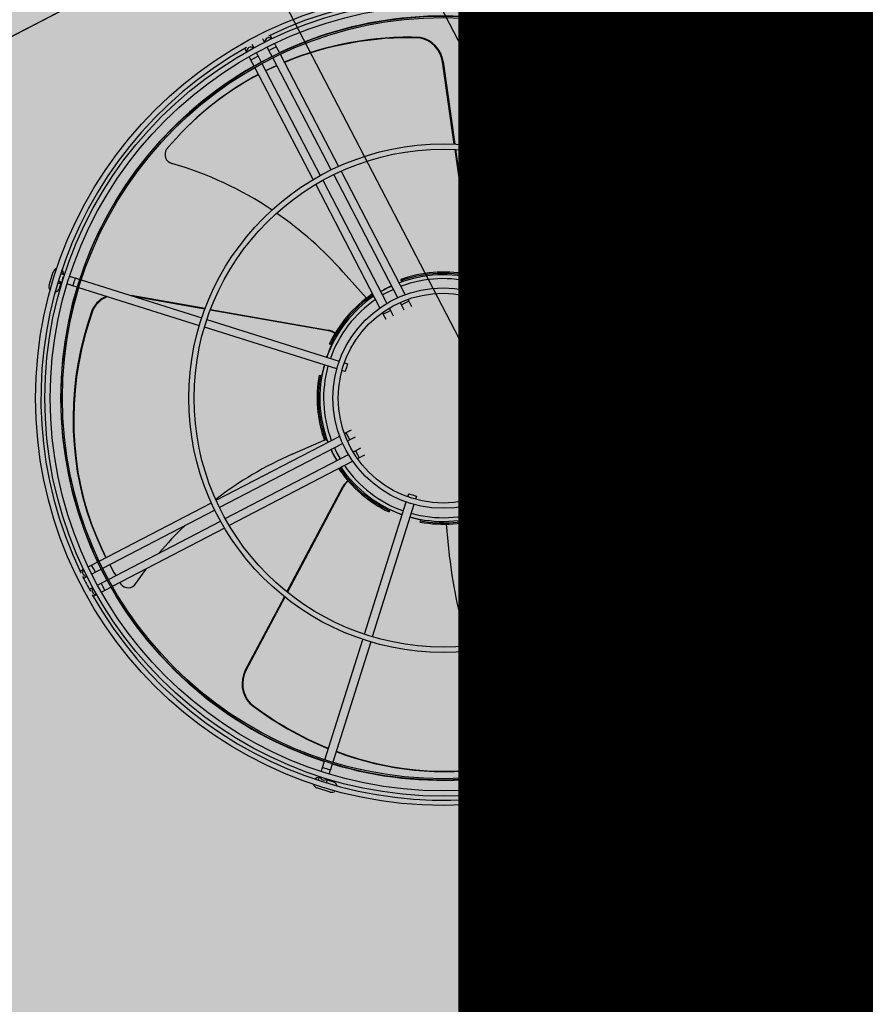
# Model space of a CAD drawing. Extents: x -659522 to 36866, y -147187 to 81652.
# Drawn here: x -41713 to -41093, y -31463 to -30741 of the extents above; entities that cross this region are included whole.
import ezdxf

# ---------------------------------------------------------------- set-up
doc = ezdxf.new("R2010")
doc.units = 0
for name, color, linetype in [('NOT-50TXT', 6, 'CONTINUOUS'), ('NOT-HATCH', 72, 'CONTINUOUS'), ('X-2857-S$0$A-FLOR', 11, 'CONTINUOUS'), ('X-2857-S$0$A-GENM', 11, 'CONTINUOUS'), ('X-XREF', 7, 'CONTINUOUS')]:
    doc.layers.add(name, color=color, linetype=linetype)
doc.styles.add('EDG-XBOLD', font='arialbd.ttf')

# ---------------------------------------------------------------- blocks, each defined once
blk = doc.blocks.new('X-2857-S')
at = {"layer": 'X-2857-S$0$A-FLOR'}
for p, q in [((-41589.53, -30374.77), (-41082.46, -31350.92)), ((-41171.2, -31397.02), (-41678.27, -30420.86)), ((-42378.37, -32024.09), (-41171.2, -31397.02))]:
    blk.add_line(p, q, dxfattribs=at)
at = {"layer": 'X-2857-S$0$A-GENM'}
for p, q in [((-42862.17, -31347.02), (-41204.68, -30486.03)), ((-41204.61, -30486.16), (-42862.1, -31347.16)), ((-41319.72, -30745.77), (-41318.76, -30742.71)), ((-41313.04, -30744.51), (-41314, -30747.57)), ((-41529.2, -30752.17), (-41527.87, -30754.73)), ((-41349.28, -30839.62), (-41321.46, -30751.28)), ((-41321.13, -30750.25), (-41319.72, -30745.77)), ((-41319.51, -30745.84), (-41319.72, -30745.77)), ((-41318.89, -30746.03), (-41319.51, -30745.84)), ((-41317.96, -30746.32), (-41318.89, -30746.03)), ((-41316.86, -30746.67), (-41317.96, -30746.32)), ((-41315.77, -30747.01), (-41316.86, -30746.67)), ((-41314.84, -30747.31), (-41315.77, -30747.01)), ((-41314, -30747.57), (-41315.41, -30752.05)), ((-41314.22, -30747.5), (-41314.84, -30747.31)), ((-41314, -30747.57), (-41314.22, -30747.5)), ((-41542.57, -30758.96), (-41541.24, -30761.52)), ((-41533.26, -30757.36), (-41534.59, -30754.8)), ((-41526.06, -30758.19), (-41524.77, -30760.67)), ((-41419.3, -30753.81), (-41419.66, -30754.17)), ((-41315.74, -30753.08), (-41343.56, -30841.42)), ((-41546.49, -30764.43), (-41547.82, -30761.87)), ((-41539.44, -30764.98), (-41538.08, -30767.6)), ((-41530.09, -30763.44), (-41531.45, -30760.82)), ((-41530.09, -30763.44), (-41527.43, -30762.05)), ((-41527.8, -30767.83), (-41530.09, -30763.44)), ((-41527.43, -30762.05), (-41524.77, -30760.67)), ((-41524.77, -30760.67), (-41522.41, -30765.2)), ((-41521.91, -30766.16), (-41479.17, -30848.43)), ((-41543.39, -30770.37), (-41544.68, -30767.89)), ((-41540.74, -30768.98), (-41543.4, -30770.37)), ((-41541.03, -30774.91), (-41543.39, -30770.37)), ((-41538.07, -30767.6), (-41540.74, -30768.98)), ((-41538.08, -30767.6), (-41535.78, -30771.99)), ((-41535.84, -30771.88), (-41527.85, -30767.74)), ((-41535.29, -30772.95), (-41492.59, -30855.15)), ((-41524.39, -30774.39), (-41527.38, -30775.76)), ((-41484.51, -30850.94), (-41527.21, -30768.74)), ((-41402.81, -30771.82), (-41402.46, -30771.46)), ((-41394.28, -30832.06), (-41402.81, -30771.82)), ((-41402.46, -30771.46), (-41393.87, -30832.08)), ((-41282.47, -30772.97), (-41291.53, -30769.16)), ((-41273.6, -30777.18), (-41282.47, -30772.97)), ((-41497.7, -30858.08), (-41540.44, -30775.81)), ((-41527.38, -30775.76), (-41532.53, -30778.24)), ((-41527.73, -30776.12), (-41532.45, -30778.39)), ((-41524.3, -30774.55), (-41527.73, -30776.12)), ((-41274.17, -30776.89), (-41273.71, -30777.12)), ((-41264.92, -30781.78), (-41273.6, -30777.18)), ((-41256.45, -30786.76), (-41264.92, -30781.78)), ((-41248.21, -30792.13), (-41256.45, -30786.76)), ((-41240.21, -30797.86), (-41248.21, -30792.13)), ((-41232.45, -30803.94), (-41240.21, -30797.86)), ((-41224.97, -30810.38), (-41232.45, -30803.94)), ((-41217.75, -30817.15), (-41224.97, -30810.38)), ((-41210.83, -30824.25), (-41217.75, -30817.15)), ((-41592.35, -30821.72), (-41591.99, -30821.36)), ((-41204.21, -30831.67), (-41210.83, -30824.25)), ((-41197.89, -30839.39), (-41204.21, -30831.67)), ((-41381.4, -30923.01), (-41393.73, -30835.99)), ((-41393.32, -30836.01), (-41381.05, -30922.65)), ((-41191.9, -30847.4), (-41197.89, -30839.39)), ((-41381.02, -30940.37), (-41350.45, -30843.34)), ((-41344.73, -30845.14), (-41375.29, -30942.17)), ((-41477.27, -30851.85), (-41430.21, -30942.44)), ((-41186.24, -30855.69), (-41191.9, -30847.4)), ((-41178.18, -30852.25), (-41177.31, -30851.61)), ((-41167.16, -30867.14), (-41178.18, -30852.25)), ((-41177.31, -30851.61), (-41166.29, -30866.49)), ((-41490.69, -30858.56), (-41443.77, -30948.87)), ((-41435.69, -30944.66), (-41482.6, -30854.35)), ((-41180.91, -30864.24), (-41186.24, -30855.69)), ((-41169.61, -30861.19), (-41168.68, -30860.71)), ((-41168.68, -30860.71), (-41154.05, -30888.89)), ((-41448.73, -30952.08), (-41495.79, -30861.49)), ((-41175.94, -30873.04), (-41180.91, -30864.24)), ((-41154.97, -30889.37), (-41169.61, -30861.19)), ((-41166.29, -30866.49), (-41167.16, -30867.14)), ((-41166.24, -30866.56), (-41167.13, -30867.18)), ((-41167.13, -30867.18), (-41159.67, -30878.02)), ((-41158.78, -30877.41), (-41166.24, -30866.56)), ((-41171.32, -30882.07), (-41175.94, -30873.04)), ((-41148.57, -30874.2), (-41146, -30872.86)), ((-41242.22, -30922.98), (-41159.77, -30880.16)), ((-41169.8, -30885.26), (-41171.32, -30882.07)), ((-41159.67, -30878.02), (-41158.78, -30877.41)), ((-41158.87, -30879.56), (-41154.5, -30877.29)), ((-41151.73, -30882.61), (-41156.09, -30884.88)), ((-41154.5, -30877.29), (-41152.03, -30876)), ((-41153.11, -30879.95), (-41154.5, -30877.29)), ((-41151.73, -30882.61), (-41153.11, -30879.95)), ((-41149.12, -30881.25), (-41151.73, -30882.61)), ((-41143.1, -30878.11), (-41145.66, -30879.44)), ((-41143.67, -30883.18), (-41143.16, -30882.47)), ((-41143.16, -30882.47), (-41142.08, -30881.64)), ((-41142.08, -30881.64), (-41141.4, -30881.29)), ((-41157.05, -30885.38), (-41239.28, -30928.1)), ((-41156.02, -30884.84), (-41153.34, -30889.92)), ((-41154.05, -30888.89), (-41154.97, -30889.37)), ((-41153.34, -30889.92), (-41151.86, -30892.83)), ((-41147.57, -30890.6), (-41144.96, -30889.23)), ((-41141.5, -30887.43), (-41138.94, -30886.1)), ((-41235.07, -30936.18), (-41152.87, -30893.48)), ((-41167.07, -30891.32), (-41167.33, -30890.73)), ((-41163.86, -30899.07), (-41167.07, -30891.32)), ((-41166.61, -30891.55), (-41167.04, -30890.58)), ((-41163.55, -30898.92), (-41166.61, -30891.55)), ((-41151.97, -30892.88), (-41147.57, -30890.6)), ((-41144.8, -30895.91), (-41149.34, -30898.28)), ((-41147.57, -30890.59), (-41146.19, -30893.25)), ((-41146.19, -30893.25), (-41144.8, -30895.91)), ((-41142.32, -30894.62), (-41144.8, -30895.91)), ((-41136.3, -30891.49), (-41138.86, -30892.82)), ((-41150.3, -30898.78), (-41232.57, -30941.51)), ((-41159.68, -30910.43), (-41161.7, -30904.72)), ((-41161.39, -30904.56), (-41159.23, -30910.66)), ((-41156.56, -30920.26), (-41159.68, -30910.43)), ((-41159.23, -30910.66), (-41156.11, -30920.48)), ((-41691.2, -30935.56), (-41688.22, -30925.8)), ((-41475.67, -30925.83), (-41458.64, -30944.96)), ((-41381.05, -30922.65), (-41381.4, -30923.01)), ((-41337.12, -30920.03), (-41350.05, -30942.14)), ((-41336.22, -30971.95), (-41245.63, -30924.9)), ((-41156.11, -30920.48), (-41156.56, -30920.26)), ((-41683.32, -30933.15), (-41684.45, -30932.77)), ((-41683.76, -30932.8), (-41684.42, -30932.5)), ((-41684.41, -30932.47), (-41683.66, -30932.83)), ((-41683.75, -30932.81), (-41683.76, -30932.8)), ((-41683.76, -30932.8), (-41683.76, -30932.8)), ((-41683.74, -30932.81), (-41683.75, -30932.81)), ((-41683.72, -30932.82), (-41683.74, -30932.81)), ((-41682.34, -30933.25), (-41683.74, -30937.84)), ((-41683.71, -30932.82), (-41683.72, -30932.82)), ((-41683.69, -30932.83), (-41683.71, -30932.82)), ((-41683.66, -30932.83), (-41683.69, -30932.83)), ((-41681.69, -30933.45), (-41683.66, -30932.83)), ((-41682.6, -30933.17), (-41683.32, -30933.15)), ((-41681.86, -30927.11), (-41682.68, -30926.98)), ((-41682.67, -30926.95), (-41681.96, -30927.08)), ((-41682.6, -30926.71), (-41681.82, -30926.87)), ((-41681.96, -30927.08), (-41681.96, -30927.08)), ((-41681.96, -30927.08), (-41681.95, -30927.08)), ((-41681.95, -30927.08), (-41681.94, -30927.09)), ((-41681.94, -30927.09), (-41681.92, -30927.09)), ((-41681.92, -30927.09), (-41681.9, -30927.1)), ((-41681.9, -30927.1), (-41681.88, -30927.1)), ((-41681.88, -30927.1), (-41681.86, -30927.11)), ((-41681.86, -30927.11), (-41679.89, -30927.73)), ((-41681.82, -30926.87), (-41680.79, -30927.45)), ((-41676.17, -30928.9), (-41675.65, -30929.07)), ((-41675.65, -30929.07), (-41674.86, -30929.32)), ((-41674.86, -30929.32), (-41673.99, -30929.59)), ((-41673.99, -30929.59), (-41673.06, -30929.88)), ((-41673.02, -30933.04), (-41673.36, -30934.14)), ((-41673.06, -30929.88), (-41672.12, -30930.18)), ((-41672.67, -30931.95), (-41673.02, -30933.04)), ((-41672.38, -30931.02), (-41672.67, -30931.95)), ((-41672.19, -30930.4), (-41672.38, -30931.02)), ((-41672.12, -30930.18), (-41672.19, -30930.4)), ((-41672.12, -30930.18), (-41668.63, -30931.28)), ((-41667.6, -30931.6), (-41579.26, -30959.43)), ((-41434.66, -30933.64), (-41432.53, -30932.86)), ((-41432.93, -30932.08), (-41433.37, -30931.22)), ((-41432.53, -30932.86), (-41432.93, -30932.08)), ((-41385.87, -30928.34), (-41386.14, -30929.17)), ((-41385.57, -30927.42), (-41385.87, -30928.34)), ((-41242.69, -30930), (-41333, -30976.91)), ((-41683.71, -30934.18), (-41684.81, -30933.8)), ((-41682.65, -30934.26), (-41683.71, -30934.18)), ((-41677.46, -30934.79), (-41677.97, -30934.63)), ((-41676.66, -30935.04), (-41677.46, -30934.79)), ((-41675.79, -30935.32), (-41676.66, -30935.04)), ((-41674.87, -30935.61), (-41675.79, -30935.32)), ((-41673.92, -30935.9), (-41674.87, -30935.61)), ((-41673.85, -30935.69), (-41673.92, -30935.9)), ((-41670.44, -30937), (-41673.92, -30935.9)), ((-41673.66, -30935.07), (-41673.85, -30935.69)), ((-41673.36, -30934.14), (-41673.66, -30935.07)), ((-41581.07, -30965.15), (-41669.41, -30937.32)), ((-41443.5, -30937.76), (-41448.11, -30940.28)), ((-41440.13, -30936.13), (-41443.5, -30937.76)), ((-41363.31, -30936.57), (-41363.04, -30935.74)), ((-41363.04, -30935.74), (-41362.74, -30934.82)), ((-41328.79, -30985), (-41238.48, -30938.08)), ((-41576.85, -30952.62), (-41631.01, -30943.13)), ((-41577, -30953), (-41628.08, -30944.05)), ((-41454.75, -30942.13), (-41454.31, -30942.99)), ((-41454.31, -30942.99), (-41453.91, -30943.77)), ((-41453.91, -30943.77), (-41453.29, -30943.34)), ((-41430.32, -30948.46), (-41427.66, -30947.07)), ((-41428.29, -30945.87), (-41427.67, -30947.07)), ((-41427.67, -30947.07), (-41425.63, -30950.99)), ((-41382.92, -30946.41), (-41382.19, -30944.09)), ((-41382.7, -30946.48), (-41382.92, -30946.41)), ((-41382.08, -30946.67), (-41382.7, -30946.48)), ((-41381.15, -30946.97), (-41382.08, -30946.67)), ((-41380.06, -30947.31), (-41381.15, -30946.97)), ((-41378.96, -30947.66), (-41380.06, -30947.31)), ((-41378.03, -30947.95), (-41378.96, -30947.66)), ((-41376.47, -30945.89), (-41377.2, -30948.21)), ((-41235.98, -30943.41), (-41326.57, -30990.47)), ((-41222.8, -30968.46), (-41168.14, -30941.73)), ((-41167.69, -30941.96), (-41222.69, -30968.86)), ((-41168.14, -30941.73), (-41167.69, -30941.96)), ((-41662.4, -30962.4), (-41659.15, -30952.62)), ((-41658.92, -30953.07), (-41662.17, -30962.85)), ((-41659.15, -30952.62), (-41658.92, -30953.07)), ((-41486.52, -30968.86), (-41573.09, -30953.69)), ((-41572.94, -30953.31), (-41486.75, -30968.41)), ((-41440.97, -30954), (-41443.63, -30955.38)), ((-41441.86, -30952.28), (-41440.97, -30954)), ((-41440.97, -30954), (-41438.94, -30957.92)), ((-41432.98, -30949.84), (-41433.88, -30948.12)), ((-41432.99, -30949.84), (-41430.32, -30948.46)), ((-41430.95, -30953.75), (-41432.98, -30949.84)), ((-41377.41, -30948.14), (-41378.03, -30947.95)), ((-41377.2, -30948.21), (-41377.41, -30948.14)), ((-41575.54, -30960.6), (-41478.51, -30991.16)), ((-41446.28, -30956.77), (-41446.91, -30955.57)), ((-41443.63, -30955.38), (-41446.29, -30956.77)), ((-41444.25, -30960.69), (-41446.28, -30956.77)), ((-41665.24, -30972.27), (-41662.4, -30962.4)), ((-41662.17, -30962.85), (-41665, -30972.72)), ((-41480.31, -30996.88), (-41577.35, -30966.32)), ((-41486.75, -30968.41), (-41486.52, -30968.86)), ((-41327.12, -30966.38), (-41327.9, -30966.77)), ((-41327.9, -30966.77), (-41327.47, -30967.4)), ((-41326.26, -30965.94), (-41327.12, -30966.38)), ((-41667.66, -30982.2), (-41665.24, -30972.27)), ((-41665, -30972.72), (-41667.42, -30982.65)), ((-41344.83, -30976.44), (-41340.9, -30974.4)), ((-41340.9, -30974.4), (-41339.71, -30973.77)), ((-41339.52, -30977.05), (-41340.9, -30974.39)), ((-41324.35, -30978.43), (-41326.87, -30973.85)), ((-41321.9, -30977.18), (-41324.42, -30972.57)), ((-41305.32, -31008.81), (-41226.36, -30970.2)), ((-41226.26, -30970.6), (-41304.86, -31009.04)), ((-41669.66, -30992.19), (-41667.66, -30982.2)), ((-41667.42, -30982.65), (-41669.42, -30992.64)), ((-41484.94, -30978.91), (-41485.86, -30978.61)), ((-41484.11, -30979.18), (-41484.94, -30978.91)), ((-41338.13, -30979.71), (-41342.05, -30981.75)), ((-41338.13, -30979.72), (-41339.52, -30977.05)), ((-41336.41, -30978.82), (-41338.13, -30979.71)), ((-41322.71, -30981.83), (-41324.35, -30978.43)), ((-41320.26, -30980.55), (-41321.9, -30977.18)), ((-41337.89, -30989.74), (-41333.97, -30987.7)), ((-41333.97, -30987.7), (-41332.26, -30986.8)), ((-41333.97, -30987.7), (-41332.59, -30990.36)), ((-41332.59, -30990.36), (-41331.2, -30993.02)), ((-41317.77, -30986.02), (-41316.99, -30988.15)), ((-41316.99, -30988.15), (-41316.21, -30987.75)), ((-41316.21, -30987.75), (-41315.35, -30987.31)), ((-41671.23, -31002.21), (-41669.66, -30992.19)), ((-41669.42, -30992.64), (-41671, -31002.66)), ((-41474.27, -30998.79), (-41476.59, -30998.06)), ((-41474.79, -30992.33), (-41472.47, -30993.06)), ((-41474.01, -30997.95), (-41474.2, -30998.57)), ((-41473.72, -30997.02), (-41474.01, -30997.95)), ((-41473.37, -30995.92), (-41473.72, -30997.02)), ((-41473.03, -30994.83), (-41473.37, -30995.92)), ((-41472.73, -30993.9), (-41473.03, -30994.83)), ((-41472.54, -30993.28), (-41472.73, -30993.9)), ((-41472.47, -30993.06), (-41472.54, -30993.28)), ((-41331.2, -30993.02), (-41335.13, -30995.06)), ((-41330, -30992.4), (-41331.2, -30993.02)), ((-41672.38, -31012.25), (-41671.23, -31002.21)), ((-41671, -31002.66), (-41672.14, -31012.7)), ((-41493.26, -31001.44), (-41492.34, -31001.74)), ((-41492.34, -31001.74), (-41491.51, -31002.01)), ((-41474.2, -30998.57), (-41474.27, -30998.79)), ((-41673.1, -31022.3), (-41672.38, -31012.25)), ((-41672.14, -31012.7), (-41672.86, -31022.75)), ((-41304.86, -31009.04), (-41305.32, -31008.81)), ((-41673.39, -31032.33), (-41673.1, -31022.3)), ((-41672.86, -31022.75), (-41673.15, -31032.78)), ((-41673.25, -31042.33), (-41673.39, -31032.33)), ((-41673.15, -31032.78), (-41673.01, -31042.78)), ((-41473.61, -31043.53), (-41469.69, -31041.49)), ((-41331.79, -31041.72), (-41331.45, -31040.63)), ((-41331.45, -31040.63), (-41331.1, -31039.53)), ((-41331.1, -31039.53), (-41330.81, -31038.6)), ((-41330.81, -31038.6), (-41330.61, -31037.98)), ((-41330.61, -31037.98), (-41330.54, -31037.76)), ((-41330.54, -31037.76), (-41328.23, -31038.5)), ((-41324.5, -31039.67), (-41227.47, -31070.23)), ((-41312.48, -31034.81), (-41313.31, -31034.54)), ((-41311.56, -31035.11), (-41312.48, -31034.81)), ((-41672.68, -31052.29), (-41673.25, -31042.33)), ((-41673.01, -31042.78), (-41672.44, -31052.74)), ((-41568.84, -31093.14), (-41478.25, -31046.08)), ((-41488.6, -31048.8), (-41489.47, -31049.24)), ((-41487.83, -31048.4), (-41488.6, -31048.8)), ((-41487.05, -31050.53), (-41487.83, -31048.4)), ((-41474.81, -31044.15), (-41473.61, -31043.53)), ((-41472.23, -31046.19), (-41473.62, -31043.53)), ((-41470.84, -31048.85), (-41472.23, -31046.19)), ((-41466.93, -31046.81), (-41470.85, -31048.85)), ((-41332.35, -31043.49), (-41332.28, -31043.27)), ((-41330.03, -31044.22), (-41332.35, -31043.49)), ((-41332.28, -31043.27), (-41332.08, -31042.65)), ((-41332.08, -31042.65), (-41331.79, -31041.72)), ((-41229.27, -31075.95), (-41326.31, -31045.39)), ((-41288.8, -31050.01), (-41298.19, -31047.96)), ((-41671.68, -31062.18), (-41672.68, -31052.29)), ((-41672.44, -31052.74), (-41671.44, -31062.63)), ((-41476.03, -31051.55), (-41566.34, -31098.47)), ((-41512.97, -31059.38), (-41489.52, -31049.1)), ((-41484.56, -31056), (-41482.92, -31059.37)), ((-41482.11, -31054.72), (-41480.47, -31058.12)), ((-41470.85, -31048.85), (-41472.56, -31049.75)), ((-41466.68, -31056.84), (-41462.77, -31054.8)), ((-41670.25, -31072), (-41671.68, -31062.18)), ((-41671.44, -31062.63), (-41670.01, -31072.45)), ((-41562.13, -31106.55), (-41471.81, -31059.64)), ((-41482.92, -31059.37), (-41480.4, -31063.98)), ((-41480.47, -31058.12), (-41477.95, -31062.7)), ((-41468.4, -31057.73), (-41466.68, -31056.84)), ((-41466.69, -31056.83), (-41465.3, -31059.5)), ((-41465.3, -31059.5), (-41463.91, -31062.16)), ((-41463.92, -31062.15), (-41465.11, -31062.78)), ((-41459.99, -31060.11), (-41463.92, -31062.15)), ((-41320.71, -31057.37), (-41319.88, -31057.64)), ((-41319.88, -31057.64), (-41318.96, -31057.94)), ((-41468.6, -31064.6), (-41559.19, -31111.65)), ((-41478.56, -31070.61), (-41477.69, -31070.17)), ((-41477.69, -31070.17), (-41476.91, -31069.78)), ((-41476.91, -31069.78), (-41477.34, -31069.15)), ((-41133.21, -31065.65), (-41133.29, -31066.15)), ((-41668.4, -31081.72), (-41670.25, -31072)), ((-41670.01, -31072.45), (-41668.16, -31082.17)), ((-41360.57, -31075.86), (-41358.53, -31079.78)), ((-41137.21, -31104.95), (-41225.55, -31077.12)), ((-41223.75, -31071.4), (-41135.41, -31099.23)), ((-41666.12, -31091.33), (-41668.4, -31081.72)), ((-41668.16, -31082.17), (-41665.89, -31091.78)), ((-41516.9, -31160.38), (-41475.9, -31083.08)), ((-41475.4, -31083), (-41516.58, -31160.64)), ((-41475.9, -31083.08), (-41475.4, -31083)), ((-41373.87, -31082.8), (-41371.84, -31086.71)), ((-41363.85, -31082.55), (-41365.88, -31078.64)), ((-41363.85, -31082.55), (-41361.19, -31081.17)), ((-41362.95, -31084.27), (-41363.85, -31082.55)), ((-41361.19, -31081.17), (-41358.53, -31079.78)), ((-41358.53, -31079.78), (-41357.9, -31080.98)), ((-41356.09, -31084.47), (-41309.03, -31175.06)), ((-41663.43, -31100.81), (-41666.12, -31091.33)), ((-41665.89, -31091.78), (-41663.19, -31101.26)), ((-41428.35, -31090.66), (-41427.62, -31088.34)), ((-41427.62, -31088.34), (-41427.4, -31088.41)), ((-41427.4, -31088.41), (-41426.78, -31088.6)), ((-41426.78, -31088.6), (-41425.85, -31088.89)), ((-41425.85, -31088.89), (-41424.76, -31089.24)), ((-41424.76, -31089.24), (-41423.66, -31089.58)), ((-41423.66, -31089.58), (-41422.74, -31089.88)), ((-41422.74, -31089.88), (-41422.12, -31090.07)), ((-41421.9, -31090.14), (-41422.63, -31092.46)), ((-41422.12, -31090.07), (-41421.9, -31090.14)), ((-41377.15, -31089.48), (-41379.19, -31085.56)), ((-41374.49, -31088.09), (-41377.15, -31089.48)), ((-41376.53, -31090.68), (-41377.15, -31089.48)), ((-41371.83, -31086.71), (-41374.49, -31088.09)), ((-41371.84, -31086.71), (-41370.94, -31088.43)), ((-41369.13, -31091.89), (-41322.22, -31182.21)), ((-41314.13, -31177.99), (-41361.04, -31087.68)), ((-41654.52, -31137.77), (-41572.25, -31095.04)), ((-41460.09, -31191.41), (-41429.52, -31094.38)), ((-41423.8, -31096.18), (-41454.36, -31193.21)), ((-41327.55, -31184.7), (-41374.6, -31094.11)), ((-41364.69, -31100.42), (-41361.31, -31098.79)), ((-41361.31, -31098.79), (-41356.71, -31096.27)), ((-41350.91, -31092.78), (-41351.53, -31093.21)), ((-41350.51, -31093.56), (-41350.91, -31092.78)), ((-41350.07, -31094.42), (-41350.51, -31093.56)), ((-41122.48, -31103.3), (-41121.08, -31098.71)), ((-41660.32, -31110.15), (-41663.43, -31100.81)), ((-41663.19, -31101.26), (-41660.08, -31110.6)), ((-41569.74, -31100.37), (-41651.94, -31143.07)), ((-41441.77, -31100.81), (-41442.07, -31101.73)), ((-41441.51, -31099.98), (-41441.77, -31100.81)), ((-41370.16, -31102.91), (-41372.28, -31103.69)), ((-41372.28, -31103.69), (-41371.89, -31104.47)), ((-41371.89, -31104.47), (-41371.45, -31105.33)), ((-41146.12, -31114.18), (-41142.73, -31104.93)), ((-41146.05, -31113.68), (-41142.65, -31104.42)), ((-41142.73, -31104.93), (-41142.21, -31103.38)), ((-41142.65, -31104.42), (-41142.29, -31103.35)), ((-41131.7, -31106.68), (-41136.18, -31105.27)), ((-41134.38, -31099.55), (-41129.9, -31100.96)), ((-41131.7, -31106.68), (-41131.64, -31106.47)), ((-41131.64, -31106.47), (-41131.44, -31105.85)), ((-41131.44, -31105.85), (-41131.15, -31104.92)), ((-41131.15, -31104.92), (-41130.8, -31103.82)), ((-41130.8, -31103.82), (-41130.46, -31102.73)), ((-41130.46, -31102.73), (-41130.17, -31101.8)), ((-41130.17, -31101.8), (-41129.97, -31101.18)), ((-41129.97, -31101.18), (-41129.9, -31100.96)), ((-41129.9, -31100.96), (-41128.97, -31101.25)), ((-41128.97, -31101.25), (-41128.06, -31101.54)), ((-41128.06, -31101.54), (-41127.2, -31101.81)), ((-41127.2, -31101.81), (-41126.84, -31101.92)), ((-41123.12, -31103.1), (-41120.37, -31103.96)), ((-41113.62, -31100.99), (-41116.59, -31110.75)), ((-41656.8, -31119.33), (-41660.32, -31110.15)), ((-41660.08, -31110.6), (-41656.57, -31119.78)), ((-41647.73, -31151.15), (-41565.54, -31108.45)), ((-41562.6, -31113.57), (-41644.87, -31156.3)), ((-41419.24, -31109.13), (-41418.94, -31108.21)), ((-41418.94, -31108.21), (-41418.67, -31107.38)), ((-41397.48, -31136.13), (-41400.01, -31110.64)), ((-41357.98, -31113.3), (-41336, -31136.02)), ((-41149.86, -31122.79), (-41146.05, -31113.68)), ((-41130.77, -31106.98), (-41131.7, -31106.68)), ((-41129.86, -31107.26), (-41130.77, -31106.98)), ((-41129.01, -31107.53), (-41129.86, -31107.26)), ((-41128.65, -31107.65), (-41129.01, -31107.53)), ((-41122.17, -31109.69), (-41124.93, -31108.82)), ((-41652.88, -31128.34), (-41656.8, -31119.33)), ((-41656.57, -31119.78), (-41652.65, -31128.79)), ((-41357.33, -31114.55), (-41335.34, -31137.27)), ((-41149.93, -31123.29), (-41146.12, -31114.18)), ((-41154.14, -31132.24), (-41149.93, -31123.29)), ((-41154.07, -31131.74), (-41149.86, -31122.79)), ((-41649.57, -31135.2), (-41652.88, -31128.34)), ((-41652.65, -31128.79), (-41649.56, -31135.19)), ((-41158.76, -31141.02), (-41154.14, -31132.24)), ((-41158.68, -31140.52), (-41154.07, -31131.74)), ((-41662.49, -31141.93), (-41660.02, -31140.64)), ((-41660.02, -31140.64), (-41655.48, -31138.27)), ((-41658.63, -31143.3), (-41660.02, -31140.64)), ((-41646.8, -31140.52), (-41643.63, -31146.23)), ((-41163.76, -31149.62), (-41158.76, -31141.02)), ((-41163.69, -31149.11), (-41158.68, -31140.52)), ((-41668.52, -31145.06), (-41665.95, -31143.73)), ((-41663.32, -31149.12), (-41665.88, -31150.45)), ((-41657.25, -31145.95), (-41659.86, -31147.32)), ((-41657.25, -31145.96), (-41658.63, -31143.3)), ((-41652.85, -31143.67), (-41657.25, -31145.95)), ((-41650.92, -31147.72), (-41652.96, -31143.72)), ((-41648.8, -31151.71), (-41650.92, -31147.72)), ((-41643.63, -31146.23), (-41642.38, -31148.36)), ((-41627.54, -31154.18), (-41621.42, -31145.52)), ((-41621.42, -31145.52), (-41619.81, -31143.37)), ((-41169.15, -31158.01), (-41163.76, -31149.62)), ((-41169.08, -31157.5), (-41163.69, -31149.11)), ((-41655.7, -31155.3), (-41653.09, -31153.94)), ((-41653.09, -31153.94), (-41648.69, -31151.65)), ((-41653.09, -31153.94), (-41651.7, -31156.6)), ((-41651.7, -31156.6), (-41650.32, -31159.26)), ((-41645.78, -31156.9), (-41650.32, -31159.26)), ((-41639.26, -31153.5), (-41638.54, -31154.64)), ((-41321.34, -31151.16), (-41302.29, -31170.85)), ((-41320.69, -31152.41), (-41302.63, -31171.07)), ((-41661.72, -31158.44), (-41659.16, -31157.11)), ((-41656.25, -31162.35), (-41658.81, -31163.69)), ((-41650.32, -31159.26), (-41652.79, -31160.55)), ((-41547.45, -31217.98), (-41518.76, -31163.89)), ((-41518.44, -31164.15), (-41546.95, -31217.9)), ((-41174.92, -31166.18), (-41169.15, -31158.01)), ((-41174.84, -31165.68), (-41169.08, -31157.5)), ((-41181.05, -31174.13), (-41174.92, -31166.18)), ((-41180.98, -31173.62), (-41174.84, -31165.68)), ((-41307.12, -31178.47), (-41264.38, -31260.74)), ((-41257.29, -31217.93), (-41299.87, -31173.93)), ((-41299.53, -31173.7), (-41257.22, -31217.42)), ((-41187.54, -31181.83), (-41181.05, -31174.13)), ((-41187.46, -31181.33), (-41180.98, -31173.62)), ((-41320.31, -31185.61), (-41277.61, -31267.81)), ((-41269.53, -31263.6), (-41312.23, -31181.4)), ((-41194.37, -31189.28), (-41187.54, -31181.83)), ((-41194.29, -31188.78), (-41187.46, -31181.33)), ((-41282.91, -31270.39), (-41325.65, -31188.12)), ((-41201.53, -31196.46), (-41194.37, -31189.28)), ((-41201.46, -31195.96), (-41194.29, -31188.78)), ((-42489.98, -32060.21), (-40833.53, -31199.75)), ((-40833.43, -31199.93), (-42489.88, -32060.39)), ((-41489.08, -31283.47), (-41461.26, -31195.13)), ((-41455.53, -31196.93), (-41483.36, -31285.27)), ((-41209.02, -31203.37), (-41201.53, -31196.46)), ((-41208.95, -31202.87), (-41201.46, -31195.96)), ((-41216.82, -31209.98), (-41209.02, -31203.37)), ((-41216.75, -31209.48), (-41208.95, -31202.87)), ((-41224.91, -31216.3), (-41216.82, -31209.98)), ((-41224.84, -31215.8), (-41216.75, -31209.48)), ((-41546.95, -31217.9), (-41547.45, -31217.98)), ((-41257.22, -31217.42), (-41257.29, -31217.93)), ((-41233.29, -31222.3), (-41224.91, -31216.3)), ((-41233.22, -31221.8), (-41224.84, -31215.8)), ((-41544.19, -31242.16), (-41543.69, -31242.08)), ((-41490.82, -31288.98), (-41489.41, -31284.5)), ((-41483.68, -31286.3), (-41485.09, -31290.78)), ((-41491.78, -31292.04), (-41491.67, -31291.68)), ((-41491.67, -31291.68), (-41491.4, -31290.82)), ((-41491.4, -31290.82), (-41491.11, -31289.91)), ((-41491.11, -31289.91), (-41490.82, -31288.98)), ((-41490.82, -31288.98), (-41490.6, -31289.05)), ((-41490.6, -31289.05), (-41489.98, -31289.24)), ((-41489.98, -31289.24), (-41489.05, -31289.54)), ((-41489.05, -31289.54), (-41487.96, -31289.88)), ((-41487.96, -31289.88), (-41486.86, -31290.23)), ((-41486.86, -31290.23), (-41485.93, -31290.52)), ((-41485.94, -31293.48), (-41486.06, -31293.84)), ((-41485.67, -31292.62), (-41485.94, -31293.48)), ((-41485.93, -31290.52), (-41485.31, -31290.71)), ((-41485.39, -31291.71), (-41485.67, -31292.62)), ((-41485.09, -31290.78), (-41485.39, -31291.71)), ((-41485.31, -31290.71), (-41485.09, -31290.78)), ((-41493.82, -31298.51), (-41492.95, -31295.76)), ((-41487.23, -31297.56), (-41488.1, -31300.31)), ((-41487.43, -31298.21), (-41482.85, -31299.61)), ((-41485.12, -31307.07), (-41494.88, -31304.09))]:
    blk.add_line(p, q, dxfattribs=at)
for radius in [298.67, 291.88, 287.98, 280.08, 279, 186.39, 182.49, 80.79, 76.89]:
    blk.add_circle((-41402.41, -31018.28), radius, dxfattribs=at)
for centre, radius, start, end in [((-41402.41, -31018.28), 294.77, 29.27347, 115.76115), ((-41402.41, -31018.28), 280.2, 74.36752, 115.36975), ((-41321.6, -30745.64), 6, 126.83808, 207.82479), ((-41317.01, -30747.04), 6, 298.14275, 19.13327), ((-41402.41, -31018.28), 280.2, 34.8404, 71.64586), ((-41530.1, -30757.01), 2.98, 116.81561, 185.16249), ((-41530.04, -30756.97), 2.98, 46.8021, 118.26681), ((-41426.89, -30993.96), 240.27, 88.19067, 112.50836), ((-41427.24, -30994.36), 240.31, 88.19179, 112.39023), ((-41423.86, -30775.04), 21.29, 8.70858, 78.6274), ((-41423.5, -30774.68), 21.29, 8.70858, 78.6274), ((-41402.41, -31018.28), 294.77, 119.27347, 205.76115), ((-41543.41, -30763.93), 2.98, 116.76852, 188.23316), ((-41543.34, -30763.9), 2.98, 49.85299, 118.23815), ((-41293.5, -30775.54), 6.67, 72.82801, 183.99104), ((-41402.41, -31018.28), 280.2, 119.66487, 161.90385), ((-41434.7, -30976.57), 220.97, 117.80993, 140.44136), ((-41434.13, -30976.54), 221.36, 117.94532, 135.49178), ((-41563.84, -30784.39), 263.82, 344.16392, 1.82253), ((-41376.2, -30980.25), 227.52, 24.71785, 63.22883), ((-41599.61, -30839.69), 6.67, 144.82799, 255.99159), ((-41674.73, -31099.53), 263.81, 56.16385, 73.82249), ((-41572.83, -30782.13), 273.08, 329.66988, 343.37955), ((-41168.32, -30867.99), 1.44, 34.51731, 36.51731), ((-41168.32, -30867.99), 2.52, 34.51731, 36.51731), ((-41148.07, -30877.27), 2.98, 26.76988, 98.22987), ((-41679.66, -31107.38), 273.08, 41.66986, 55.3795), ((-41148.04, -30877.34), 2.98, 319.87073, 28.22244), ((-41402.41, -31018.28), 294.77, 26.33227, 28.70235), ((-41137.09, -30883.44), 3.9, 312.24302, 101.63648), ((-41141.14, -30890.58), 2.98, 26.81217, 95.16388), ((-41141.1, -30890.65), 2.98, 316.80823, 28.26194), ((-41402.41, -31018.28), 294.77, 299.27347, 25.76115), ((-41402.41, -31018.28), 280.2, 343.13077, 25.36975), ((-41684.49, -30926.94), 3.9, 105.46432, 163.03731), ((-41682.86, -30929.94), 4.32, 59.35822, 81.86003), ((-41684.49, -30926.94), 3.9, 351.7939, 45.30463), ((-41402.41, -31018.28), 92.4, 79.50293, 109.57876), ((-41392.04, -30924.63), 10.75, 330.7646, 8.65178), ((-41391.64, -30924.27), 10.72, 328.24767, 8.68686), ((-41177.71, -30922.72), 21.29, 296.70863, 6.62727), ((-41177.26, -30922.94), 21.29, 296.70859, 6.62749), ((-41678.46, -30931.33), 3.08, 125.48568, 199.54894), ((-41402.41, -31018.28), 90.4, 74.41917, 110.84698), ((-41402.41, -31018.28), 87.64, 74.479, 110.63619), ((-41402.41, -31018.28), 91.44, 79.58173, 109.49996), ((-41402.41, -31018.28), 90.57, 74.41542, 79.65429), ((-41402.41, -31018.28), 90.4, 34.18764, 70.61545), ((-41402.41, -31018.28), 90.57, 64.4274, 70.6192), ((-41687.47, -30936.7), 3.9, 163.03731, 220.64808), ((-41687.47, -30936.7), 3.9, 280.80598, 343.03731), ((-41402.41, -31018.28), 280.2, 163.13077, 205.36975), ((-41402.41, -31018.28), 90.57, 114.66949, 120.36513), ((-41402.41, -31018.28), 87.64, 114.57405, 120.46057), ((-41402.41, -31018.28), 87.64, 34.39843, 70.55561), ((-41402.41, -31018.28), 91.44, 34.58173, 64.49996), ((-41402.41, -31018.28), 92.4, 34.50293, 64.57876), ((-41640.67, -30963.01), 21.2, 114.05423, 150.64216), ((-41640.42, -30963.47), 21.22, 112.60516, 150.63494), ((-41402.41, -31018.28), 90.4, 124.18764, 160.61545), ((-41402.41, -31018.28), 92.4, 124.50293, 154.57876), ((-41402.41, -31018.28), 87.64, 124.39843, 160.55561), ((-41402.41, -31018.28), 91.44, 124.58173, 154.49996), ((-41488.57, -30979.2), 10.94, 50.70991, 80.43974), ((-41488.36, -30979.73), 11.02, 53.1091, 80.3627), ((-41402.41, -31018.28), 90.57, 24.66949, 30.36513), ((-41402.41, -31018.28), 90.57, 154.4274, 160.6192), ((-41402.41, -31018.28), 87.64, 344.479, 20.63619), ((-41402.41, -31018.28), 90.4, 344.41917, 20.84698), ((-41402.41, -31018.28), 91.44, 349.58173, 19.49996), ((-41402.41, -31018.28), 92.4, 349.50293, 19.57876), ((-41402.41, -31018.28), 90.4, 164.41917, 200.84698), ((-41402.41, -31018.28), 90.57, 164.41542, 169.65429), ((-41402.41, -31018.28), 87.64, 164.479, 200.63619), ((-41402.41, -31018.28), 92.4, 169.50293, 199.57876), ((-41402.41, -31018.28), 91.44, 169.58173, 199.49996), ((-41310.21, -30998.94), 11.02, 269.1096, 296.36194), ((-41309.74, -30999.24), 10.95, 266.71266, 296.43698), ((-41402.41, -31018.28), 90.57, 344.41542, 349.65429), ((-41229.86, -30792.47), 263.82, 272.1639, 289.82253), ((-41137.9, -31046.84), 6.67, 0.82801, 111.99159), ((-41402.41, -31018.28), 87.64, 304.39843, 340.55561), ((-41402.41, -31018.28), 90.4, 304.18764, 340.61545), ((-41402.41, -31018.28), 90.57, 334.4274, 340.6192), ((-41350.89, -31033.18), 220.08, 342.9709, 356.46629), ((-41230.48, -30783.22), 273.08, 257.66982, 271.37952), ((-41403.34, -31309.49), 273.08, 113.66988, 127.3795), ((-41402.41, -31018.28), 90.57, 204.66949, 210.36513), ((-41402.41, -31018.28), 91.44, 304.58173, 334.49996), ((-41402.41, -31018.28), 92.4, 304.50293, 334.57876), ((-41134.16, -31060.22), 2.86, 297.51731, 47.20522), ((-41134.16, -31060.22), 1.95, 322.14509, 23.63441), ((-41402.41, -31018.28), 91.44, 214.58173, 244.49996), ((-41402.41, -31018.28), 90.4, 214.18764, 250.61545), ((-41402.41, -31018.28), 87.64, 214.39843, 250.55561), ((-41351.05, -31033.66), 220.17, 343.10158, 351.51443), ((-41402.41, -31018.28), 92.4, 214.50293, 244.57876), ((-41466.19, -31088.15), 10.94, 122.71124, 152.43824), ((-41465.63, -31088.11), 11.02, 125.10895, 152.36261), ((-41402.41, -31018.28), 87.64, 294.57405, 300.46057), ((-41402.41, -31018.28), 90.57, 294.66949, 300.36513), ((-41117.35, -31099.85), 3.9, 100.80597, 163.03731), ((-41117.35, -31099.85), 3.9, 343.03731, 40.64807), ((-41402.41, -31018.28), 90.57, 244.4274, 250.6192), ((-41402.41, -31018.28), 90.57, 254.41542, 259.65429), ((-41402.41, -31018.28), 90.4, 254.41917, 290.84698), ((-41402.41, -31018.28), 87.64, 254.479, 290.63619), ((-41402.41, -31018.28), 92.4, 259.50293, 289.57876), ((-41402.41, -31018.28), 91.44, 259.58173, 289.49996), ((-41402.41, -31018.28), 280.2, 299.66487, 341.90385), ((-41125.4, -31105.52), 3.04, 280.91053, 44.12382), ((-41409.08, -31302.82), 264.26, 133.71866, 139.66276), ((-41120.32, -31109.61), 3.9, 171.7937, 225.30463), ((-41120.32, -31109.61), 3.9, 285.46431, 343.03731), ((-41125.73, -31109.15), 273.09, 185.67001, 199.37945), ((-41663.72, -31145.9), 2.98, 136.80475, 208.26474), ((-41402.41, -31018.28), 294.77, 206.33227, 208.70235), ((-41663.68, -31145.97), 2.98, 206.80427, 275.17383), ((-41402.41, -31018.28), 280.2, 209.66487, 251.90385), ((-41633.2, -31150.64), 6.67, 216.82746, 327.9913), ((-41656.78, -31159.21), 2.98, 139.86079, 208.23035), ((-41402.41, -31018.28), 294.77, 209.27347, 295.76115), ((-41656.75, -31159.28), 2.98, 206.77268, 278.22639), ((-41134.34, -31112.6), 263.81, 200.16379, 217.82258), ((-41528.53, -31227.74), 21.29, 152.7087, 222.62715), ((-41528.03, -31227.66), 21.29, 152.70845, 222.62775), ((-41242.16, -31202.95), 21.29, 224.70851, 294.62735), ((-41242.09, -31202.45), 21.29, 224.7084, 294.62747), ((-41394.38, -31048.04), 245.21, 232.34231, 247.93338), ((-41393.86, -31047.92), 245.25, 232.34297, 247.82576), ((-41402.41, -31018.28), 280.2, 253.13077, 295.36975), ((-41401.38, -31067.61), 224.42, 249.24711, 279.38698), ((-41401.02, -31068.15), 223.78, 249.10747, 284.31467), ((-41347.84, -31278.67), 6.67, 288.82808, 39.99117), ((-41493.74, -31300.36), 3.9, 195.46436, 253.03731), ((-41493.74, -31300.36), 3.9, 81.79509, 135.30467), ((-41489.66, -31295.28), 3.04, 190.91032, 314.12348), ((-41483.99, -31303.34), 3.9, 10.80603, 73.0373), ((-41483.99, -31303.34), 3.9, 253.03731, 310.64813)]:
    blk.add_arc(centre, radius, start, end, dxfattribs=at)

msp = doc.modelspace()

# ---------------------------------------------------------------- hatches: boundary and pattern name
at = {"layer": 'NOT-HATCH'}
h = msp.add_hatch(color=254, dxfattribs=at)
h.dxf.hatch_style = 1
h.paths.add_polyline_path([(-54250, -28500), (-61750, -32500), (-46212.81, -62571.59), (-13000, -45250), (-18000, -36000), (250, -26500), (-8500, -9750), (-25500, -18500), (-27500, -14500), (-44000, -23250)])

# ---------------------------------------------------------------- block references
at = {"layer": 'X-XREF'}
msp.add_blockref('X-2857-S', (0, 0), dxfattribs=at)

# ---------------------------------------------------------------- texts
at = {"layer": 'NOT-50TXT', "insert": (-32769.33, -35392.46), "char_height": 2500, "attachment_point": 5, "style": 'EDG-XBOLD'}
msp.add_mtext_dynamic_manual_height_columns('PROPOSED ADDITIONAL SHOWROOMS', width=22162.0522, gutter_width=12500, heights=[0], dxfattribs=at)

doc.saveas('drawing.dxf')
